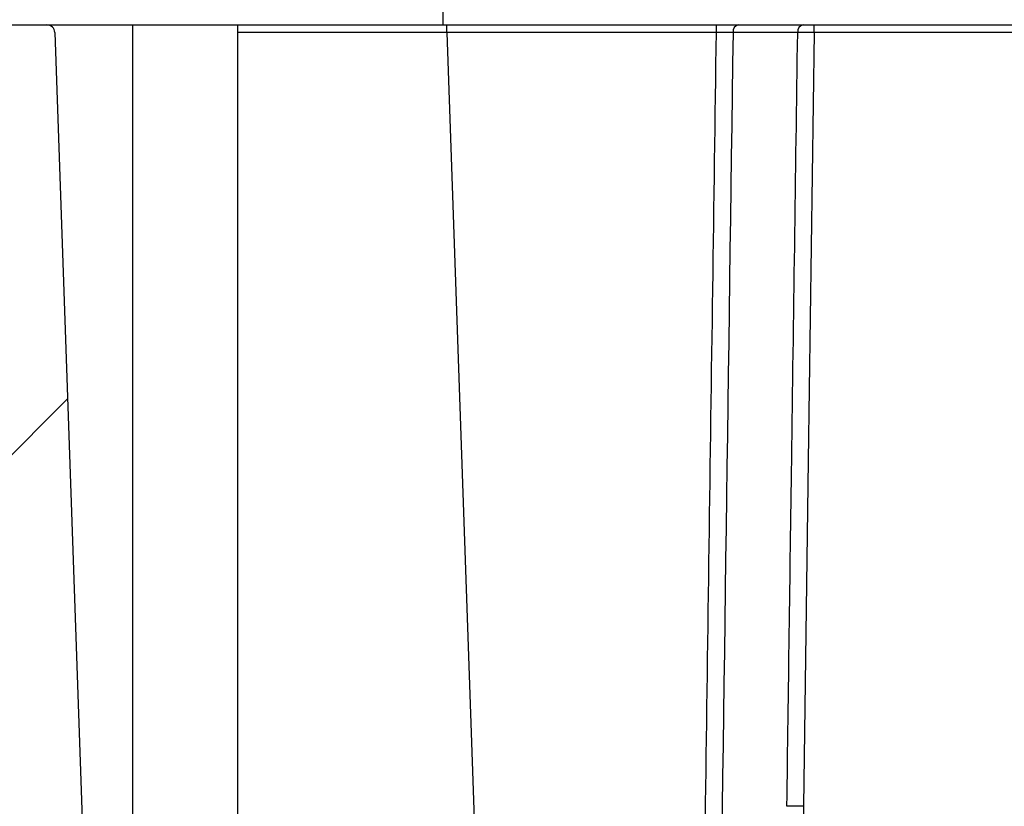
# Model space of a CAD drawing. Units: millimetres. Extents: x 0 to 1612, y 0 to 1120.
# Drawn here: x 1257 to 1289, y 727 to 752 of the extents above; entities that cross this region are included whole.
import ezdxf

# ---------------------------------------------------------------- set-up
doc = ezdxf.new("R2010")
doc.units = ezdxf.units.MM
doc.header["$LTSCALE"] = 4
doc.layers.add('AM_8', color=1, linetype='Continuous', lineweight=25)
doc.layers.add('TK1', color=7, linetype='Continuous', lineweight=25)
pattern_1 = [(45, (-26.5471286809161, 261.3470104041407), (-7.071067811865474, 7.071067811865475), [])]

msp = doc.modelspace()

# ---------------------------------------------------------------- hatches: boundary and pattern name
at = {"layer": 'AM_8'}
h = msp.add_hatch(dxfattribs=at)
h.set_pattern_fill('_U', color=256, scale=10, angle=45, style=0, pattern_type=0)
h.set_pattern_definition(pattern_1)
edge = h.paths.add_edge_path(flags=0)
edge.add_spline(control_points=[(1290.364672824878, 781.9259412434059), (1290.327419266504, 781.924827253499), (1290.290148026069, 781.9209624681118), (1290.253458502461, 781.9144090383145), (1290.169499930772, 781.8994124793337), (1290.086972669661, 781.8697137457804), (1290.012710756556, 781.8277720386125), (1289.938448813473, 781.7858303145351), (1289.870404004606, 781.7304887853991), (1289.814211322103, 781.6663301784813)], knot_values=[0, 0, 0, 0, 0.000111810631268, 0.000111810631268, 0.000111810631268, 0.0003706571661785, 0.0003706571661785, 0.0003706571661785, 0.0006295038723591, 0.0006295038723591, 0.0006295038723591, 0.0006295038723591], weights=[1, 1, 1, 1, 1, 1, 1, 1, 1, 1], degree=3, periodic=0)
edge.add_spline(control_points=[(1289.814211322103, 781.6663301784813), (1289.466941137324, 781.2698306648765), (1289.107170120513, 780.8839415761124), (1288.735935652213, 780.5097846369847), (1288.362637927835, 780.1335481991721), (1287.977385945843, 779.7688090604516), (1287.581321321885, 779.4166189671689)], knot_values=[2.54163617115e-05, 2.54163617115e-05, 2.54163617115e-05, 2.54163617115e-05, 0.0016066422738682, 0.0016066422738682, 0.0016066422738682, 0.0031966623032049, 0.0031966623032049, 0.0031966623032049, 0.0031966623032049], weights=[1, 1, 1, 1, 1, 1, 1], degree=3, periodic=0)
edge.add_spline(control_points=[(1287.581321321885, 779.4166189671689), (1287.538830294702, 779.3788349341505), (1287.48922966967, 779.3478661689606), (1287.43662712923, 779.3262769753148), (1287.380935611195, 779.3034200000131), (1287.320193551531, 779.2904246536875), (1287.260024962764, 779.2884939988527)], knot_values=[0, 0, 0, 0, 0.0001705816076891, 0.0001705816076891, 0.0001705816076891, 0.0003514976237732, 0.0003514976237732, 0.0003514976237732, 0.0003514976237732], weights=[1, 1, 1, 1, 1, 1, 1], degree=3, periodic=0)
edge.add_arc((1334.021486164382, -678.0259252457741), 1458.064453579479, 91.83784321861626, 92.0870534796342)
edge.add_arc((1280.931090669582, 778.817487229224), 0.254, 92.08705347961279, 177.0000000000024)
edge.add_line((1280.677438767764, 778.83078056211), (1280.636215815667, 778.0441997784746))
edge.add_arc((1334.021486164382, -678.0259252457741), 1457.04845357948, 92.0997486049927, 92.48039778899538)
edge.add_line((1270.963944482347, 777.6573996966273), (1270.923943508335, 778.4206637493922))
edge.add_arc((1270.670291606503, 778.4073704165077), 0.254, 2.999999999986404, 92.49065266274071)
edge.add_arc((1334.021486164382, -678.0259252457741), 1458.064453579479, 92.49065266274094, 92.74733100697469)
edge.add_arc((1264.621109927996, 768.2143364236128), 10.16, 92.74733100697432, 178)
edge.add_line((1254.467299125469, 768.5689153101068), (1254.371731193113, 765.8322077934307))
edge.add_arc((1253.610195382927, 765.8588012099228), 0.762, 280.00000000001125, 358.0000000000036, ccw=False)
edge.add_line((1253.742515294339, 765.1083777021288), (1249.598485294787, 764.3776734043424))
edge.add_arc((1250.480618037333, 759.374850019036), 5.08, 99.99999999999866, 176)
edge.add_line((1245.412992661985, 759.7292129056533), (1245.157008984859, 756.0684757719116))
edge.add_line((1245.157008984875, 756.0684757719084), (1245.865746413505, 756.0684757719084))
edge.add_line((1245.865746413524, 756.0684757719084), (1245.883486164426, 755.5604757719083))
edge.add_line((1245.883486164405, 755.560475771914), (1248.978820437456, 755.560475771914))
edge.add_arc((1248.97882043747, 755.8144757719076), 0.254, 270.0000000000212, 359.2499999999897)
edge.add_line((1249.232798676668, 755.8111510146357), (1249.289454963411, 760.139125286461))
edge.add_arc((1249.797411441824, 760.1324757719141), 0.508, 90.00000000000938, 179.2500000000035, ccw=False)
edge.add_line((1249.797411441824, 760.6404757719158), (1250.252862440394, 760.6404757719158))
edge.add_line((1250.252862440385, 760.6404757719158), (1250.281064040938, 760.3181300025727))
edge.add_arc((1250.760862440386, 760.3601069232993), 0.4816311513863473, 185.0000000000004, 355.0000000000003)
edge.add_line((1251.240660839822, 760.3181300025701), (1251.268862440375, 760.6404757719131))
edge.add_line((1251.268862440388, 760.6404757719158), (1251.724313438959, 760.6404757719158))
edge.add_arc((1251.724313438949, 760.1324757719141), 0.508, 0.7499999999948841, 89.9999999999992, ccw=False)
edge.add_line((1252.232269917374, 760.1391252864653), (1252.288926204117, 755.8111510146399))
edge.add_arc((1252.542904443303, 755.8144757719076), 0.254, 180.7500000000014, 270.0000000000008)
edge.add_line((1252.542904443303, 755.560475771914), (1254.012496670328, 755.560475771914))
edge.add_arc((1254.012496670321, 756.0684757719084), 0.508, 270.0000000000008, 358.9999999999966)
edge.add_line((1254.520419299478, 756.0596099494452), (1254.59166619036, 760.1413415943857))
edge.add_arc((1255.09958881948, 760.1324757719141), 0.508, 90.00000000001961, 179.0000000000003, ccw=False)
edge.add_line((1255.09958881948, 760.6404757719158), (1255.725544070047, 760.6404757719158))
edge.add_arc((1255.72554407006, 760.1324757719141), 0.508, 0.9999999999982947, 89.9999999999992, ccw=False)
edge.add_line((1256.233466699216, 760.1413415943845), (1256.304713590098, 756.059609949444))
edge.add_arc((1256.812636219219, 756.0684757719084), 0.508, 181.000000000005, 270.0000000000008)
edge.add_line((1256.812636219219, 755.560475771914), (1257.664477445054, 755.560475771914))
edge.add_arc((1257.66447744506, 755.8144757719076), 0.254, 270.0000000000008, 359.0000000002407)
edge.add_line((1257.918438759624, 755.8100428606796), (1258.002754279721, 760.6404757719135))
edge.add_line((1258.002754279724, 760.6404757719158), (1258.274978176431, 768.4359482276736))
edge.add_arc((1264.621109927996, 768.2143364236128), 6.349999999999999, 92.7473310069729, 177.9999999999988, ccw=False)
edge.add_arc((1334.021486164382, -678.0259252457741), 1454.254453579479, 91.7841143542941, 92.74733100697392, ccw=False)
edge.add_spline(control_points=[(1288.745254646687, 775.5235505600233), (1288.804374085294, 775.5253920559137), (1288.864042616936, 775.5379024727174), (1288.91892281558, 775.5599629106893), (1288.971681104441, 775.5811703951279), (1289.021505540432, 775.6117790650335), (1289.064269867688, 775.6492544803425)], knot_values=[0, 0, 0, 0, 0.0001774443354149, 0.0001774443354149, 0.0001774443354149, 0.000347824895926, 0.000347824895926, 0.000347824895926, 0.000347824895926], weights=[1, 1, 1, 1, 1, 1, 1], degree=3, periodic=0)
edge.add_spline(control_points=[(1289.064269867688, 775.6492544803425), (1289.443138277092, 775.9812660396948), (1289.824538047068, 776.3104353533656), (1290.199659003984, 776.6466751708379), (1290.687971211059, 777.0843740099536), (1291.161832202742, 777.5387506324862), (1291.619621152457, 778.0082805706935)], knot_values=[0.0005688641074032, 0.0005688641074032, 0.0005688641074032, 0.0005688641074032, 0.002080140478516, 0.002080140478516, 0.002080140478516, 0.0040485678363192, 0.0040485678363192, 0.0040485678363192, 0.0040485678363192], weights=[1, 1, 1, 1, 1, 1, 1], degree=3, periodic=0)
edge.add_spline(control_points=[(1291.619621152457, 778.0082805706935), (1291.659314420677, 778.0489918586774), (1291.70658406594, 778.0834113483162), (1291.7575154906, 778.1086888975498), (1291.808446882663, 778.1339664306308), (1291.864444785656, 778.1507992395656), (1291.920872084235, 778.1577935480547), (1291.936739567834, 778.1597603633802), (1291.95271776185, 778.1609786098654), (1291.968700013668, 778.1614401563877)], knot_values=[2e-16, 2e-16, 2e-16, 2e-16, 0.0001705774914539, 0.0001705774914539, 0.0001705774914539, 0.0003411548050935, 0.0003411548050935, 0.0003411548050935, 0.0003884935166965, 0.0003884935166965, 0.0003884935166965, 0.0003884935166965], weights=[1, 1, 1, 1, 1, 1, 1, 1, 1, 1], degree=3, periodic=0)
edge.add_arc((1334.021486164382, -678.0259252457741), 1456.794453579479, 88.34583258577601, 91.65416741422189, ccw=False)
edge.add_spline(control_points=[(1376.074272315155, 778.1614401563877), (1376.131108521301, 778.1597988011074), (1376.188445154977, 778.1483220367683), (1376.241534164196, 778.1279601735097), (1376.294623195273, 778.107598301862), (1376.344928875819, 778.0777896916063), (1376.388285162472, 778.0410026905322), (1376.400475695051, 778.0306592508662), (1376.412190429159, 778.0197275594057), (1376.423351176366, 778.0082805706863)], knot_values=[2e-16, 2e-16, 2e-16, 2e-16, 0.0001705797039412, 0.0001705797039412, 0.0001705797039412, 0.0003411595339796, 0.0003411595339796, 0.0003411595339796, 0.0003884936385594, 0.0003884936385594, 0.0003884936385594, 0.0003884936385594], weights=[1, 1, 1, 1, 1, 1, 1, 1, 1, 1], degree=3, periodic=0)
edge.add_spline(control_points=[(1376.423351176366, 778.0082805706863), (1376.886628941595, 777.5331210443785), (1377.366370114606, 777.0734776300471), (1377.860894081466, 776.6309294299446), (1378.230423923836, 776.3002381437929), (1378.605750433714, 775.9760813709237), (1378.978702461106, 775.6492544803425)], knot_values=[0.0001065007126744, 0.0001065007126744, 0.0001065007126744, 0.0001065007126744, 0.0020973830837271, 0.0020973830837271, 0.0020973830837271, 0.0035841727803403, 0.0035841727803403, 0.0035841727803403, 0.0035841727803403], weights=[1, 1, 1, 1, 1, 1, 1], degree=3, periodic=0)
edge.add_spline(control_points=[(1378.978702461106, 775.6492544803425), (1379.023186122874, 775.610272370601), (1379.075349422542, 775.5787170691785), (1379.130525958105, 775.5574109440442), (1379.18357064286, 775.5369280217366), (1379.240883232639, 775.525320881383), (1379.297717682107, 775.5235505600233)], knot_values=[0, 0, 0, 0, 0.0001774418479445, 0.0001774418479445, 0.0001774418479445, 0.0003478248287112, 0.0003478248287112, 0.0003478248287112, 0.0003478248287112], weights=[1, 1, 1, 1, 1, 1, 1], degree=3, periodic=0)
edge.add_arc((1334.021486164382, -678.0259252457741), 1454.254453579479, 87.25266899302409, 88.2158856457039, ccw=False)
edge.add_arc((1403.421862400827, 768.2143364236128), 6.349999999999999, 1.999999999997783, 87.25266899302392, ccw=False)
edge.add_line((1409.767994152403, 768.4359482276724), (1410.04021804911, 760.6404757719149))
edge.add_line((1410.040218049099, 760.6404757719158), (1410.124533569196, 755.8100428606806))
edge.add_arc((1410.378494883763, 755.8144757719076), 0.254, 181.0000000000048, 270.0000000000008)
edge.add_line((1410.378494883763, 755.560475771914), (1411.230336109598, 755.560475771914))
edge.add_arc((1411.230336109575, 756.0684757719084), 0.508, 270.0000000000008, 359.0000000000069)
edge.add_line((1411.738258738732, 756.0596099494452), (1411.809505629614, 760.1413415943856))
edge.add_arc((1412.317428258763, 760.1324757719141), 0.508, 89.9999999999992, 178.9999999999999, ccw=False)
edge.add_line((1412.317428258763, 760.6404757719158), (1412.94338350933, 760.6404757719158))
edge.add_arc((1412.943383509314, 760.1324757719141), 0.508, 0.99999999999892, 89.9999999999992, ccw=False)
edge.add_line((1413.45130613847, 760.1413415943845), (1413.522553029352, 756.0596099494443))
edge.add_arc((1414.030475658502, 756.0684757719084), 0.508, 180.9999999999947, 270.0000000000008)
edge.add_line((1414.030475658502, 755.560475771914), (1415.500067885527, 755.560475771914))
edge.add_arc((1415.500067885491, 755.8144757719076), 0.254, 270.0000000000008, 359.2500000000103)
edge.add_line((1415.754046124718, 755.8111510146357), (1415.810702411461, 760.139125286461))
edge.add_arc((1416.318658889845, 760.1324757719141), 0.508, 89.9999999999992, 179.2500000000034, ccw=False)
edge.add_line((1416.318658889845, 760.6404757719158), (1416.774109888416, 760.6404757719158))
edge.add_line((1416.774109888435, 760.6404757719158), (1416.802311488988, 760.3181300025726))
edge.add_arc((1417.282109888437, 760.3601069232993), 0.4816311513863676, 185.0000000000014, 355.0000000000003)
edge.add_line((1417.761908287873, 760.3181300025701), (1417.790109888426, 760.6404757719133))
edge.add_line((1417.790109888409, 760.6404757719158), (1418.24556088698, 760.6404757719158))
edge.add_arc((1418.245560886999, 760.1324757719141), 0.508, 0.7499999999948272, 89.9999999999992, ccw=False)
edge.add_line((1418.753517365395, 760.1391252864653), (1418.810173652138, 755.8111510146399))
edge.add_arc((1419.064151891353, 755.8144757719076), 0.254, 180.7499999999918, 270.0000000000008)
edge.add_line((1419.064151891353, 755.560475771914), (1419.866090573247, 755.560475771914))
edge.add_spline(control_points=[(1419.866090573246, 755.5604757719213), (1419.871046467298, 755.4896031913397), (1419.876002361349, 755.418730610758), (1419.880958255401, 755.3478580301764)], knot_values=[0.0044471141908415, 0.0044471141908415, 0.0044471141908415, 0.0044471141908415, 0.0046602511235358, 0.0046602511235358, 0.0046602511235358, 0.0046602511235358], weights=[1, 1, 1, 1], degree=3, periodic=0)
edge.add_spline(control_points=[(1419.880958255401, 755.3478580301764), (1420.066696394139, 752.6916791322748), (1420.252434532877, 750.0355002343733), (1420.438172671645, 747.379321336479)], knot_values=[0, 0, 0, 0, 0.0079879950516081, 0.0079879950516081, 0.0079879950516081, 0.0079879950516081], weights=[1, 1, 1, 1], degree=3, periodic=0)
edge.add_spline(control_points=[(1420.438172671645, 747.379321336479), (1420.440854527193, 747.3409690185674), (1420.446463222112, 747.3027114698727), (1420.454902795019, 747.265203254132), (1420.473624570287, 747.1819975755518), (1420.506970113717, 747.1008767814002), (1420.552178065691, 747.0285585202603), (1420.597386019529, 746.956240256188), (1420.655703274117, 746.8907298986253), (1420.722300551503, 746.8374523888072), (1420.78889783017, 746.7841748779631), (1420.865611967186, 746.7416607556681), (1420.946090231001, 746.7134306345635), (1421.026568494787, 746.6852005134808), (1421.113030575295, 746.6704757719147), (1421.198316510118, 746.6704757719147)], knot_values=[0, 0, 0, 0, 0.0001153379111361, 0.0001153379111361, 0.0001153379111361, 0.0003741351669619, 0.0003741351669619, 0.0003741351669619, 0.00063293243337, 0.00063293243337, 0.00063293243337, 0.0008917297047017, 0.0008917297047017, 0.0008917297047017, 0.0011505269757236, 0.0011505269757236, 0.0011505269757236, 0.0011505269757236], weights=[1, 1, 1, 1, 1, 1, 1, 1, 1, 1, 1, 1, 1, 1, 1, 1], degree=3, periodic=0)
edge.add_line((1421.198316510118, 746.6704757719147), (1421.771676596135, 746.6704757719147))
edge.add_spline(control_points=[(1421.771676596129, 746.6704757719147), (1421.810120165165, 746.6704757719147), (1421.848673341293, 746.6734017237197), (1421.886676585235, 746.6792035723431), (1421.970985676707, 746.6920748047725), (1422.054235205628, 746.7196796250739), (1422.12953124372, 746.7597320678854), (1422.204827273402, 746.7997845062439), (1422.274246570879, 746.8533892598518), (1422.332040493921, 746.9161072984372), (1422.389834417255, 746.9788253373137), (1422.437596993483, 747.0523865022353), (1422.471372980936, 747.1306991617623)], knot_values=[0, 0, 0, 0, 0.0001153307070818, 0.0001153307070818, 0.0001153307070818, 0.0003741280855149, 0.0003741280855149, 0.0003741280855149, 0.0006329254349243, 0.0006329254349243, 0.0006329254349243, 0.0008917227863087, 0.0008917227863087, 0.0008917227863087, 0.0008917227863087], weights=[1, 1, 1, 1, 1, 1, 1, 1, 1, 1, 1, 1, 1], degree=3, periodic=0)
edge.add_spline(control_points=[(1422.471372980936, 747.1306991617623), (1422.586885033342, 747.3985242264991), (1422.702397085834, 747.6663492911923), (1422.817909138444, 747.9341743558563), (1422.909208444608, 748.1458599941564), (1423.00050775086, 748.3575456324345), (1423.091807057141, 748.569231270698), (1423.183106363423, 748.7809169089471), (1423.274405669791, 748.9926025471889), (1423.365704976189, 749.2042881853941)], knot_values=[1.37680028406e-05, 1.37680028406e-05, 1.37680028406e-05, 1.37680028406e-05, 0.0008887878288847, 0.0008887878288847, 0.0008887878288847, 0.0015803927413613, 0.0015803927413613, 0.0015803927413613, 0.002271997653838, 0.002271997653838, 0.002271997653838, 0.002271997653838], weights=[1, 1, 1, 1, 1, 1, 1, 1, 1, 1], degree=3, periodic=0)
edge.add_spline(control_points=[(1423.365704976189, 749.2042881853941), (1423.217844333142, 751.3230353790734), (1423.069688971204, 753.4417555754937), (1422.921533609266, 755.560475771914)], knot_values=[3.85118630564e-05, 3.85118630564e-05, 3.85118630564e-05, 3.85118630564e-05, 0.0064101935514203, 0.0064101935514203, 0.0064101935514203, 0.0064101935514203], weights=[1, 1, 1, 1], degree=3, periodic=0)
edge.add_spline(control_points=[(1422.921533609266, 755.560475771914), (1422.785586985751, 757.5046028906092), (1422.649640362236, 759.4487300093044), (1422.513693738691, 761.3928571279996)], knot_values=[0, 0, 0, 0, 0.0058466234394572, 0.0058466234394572, 0.0058466234394572, 0.0058466234394572], weights=[1, 1, 1, 1], degree=3, periodic=0)
edge.add_spline(control_points=[(1422.513693738691, 761.3928571279996), (1422.509444260292, 761.4536274950681), (1422.493839865891, 761.5145674330143), (1422.468359460667, 761.5699013695286), (1422.444577831272, 761.621546198594), (1422.411551683289, 761.6697973087013), (1422.372015925873, 761.7106590041096)], knot_values=[0, 0, 0, 0, 0.0001827562864192, 0.0001827562864192, 0.0001827562864192, 0.0003529618328783, 0.0003529618328783, 0.0003529618328783, 0.0003529618328783], weights=[1, 1, 1, 1, 1, 1, 1], degree=3, periodic=0)
edge.add_spline(control_points=[(1422.372015925873, 761.7106590041096), (1421.707484532314, 762.3974772457678), (1421.080832077269, 763.1230652684482), (1420.498065893559, 763.8804983316533)], knot_values=[5.62690722872e-05, 5.62690722872e-05, 5.62690722872e-05, 5.62690722872e-05, 0.0029233042240502, 0.0029233042240502, 0.0029233042240502, 0.0029233042240502], weights=[1, 1, 1, 1], degree=3, periodic=0)
edge.add_spline(control_points=[(1420.498065893559, 763.8804983316533), (1420.491280577894, 763.8893173444178), (1420.484201537524, 763.8979179379841), (1420.476851680249, 763.90627228375), (1420.439293993891, 763.9489628950197), (1420.393847578168, 763.9857576821616), (1420.344276106122, 764.013609742384), (1420.294704655672, 764.0414617904919), (1420.239640898238, 764.0611393435559), (1420.183644680182, 764.071012987619)], knot_values=[0, 0, 0, 0, 3.33817233379e-05, 3.33817233379e-05, 3.33817233379e-05, 0.0002063246097665, 0.0002063246097665, 0.0002063246097665, 0.0003792673610084, 0.0003792673610084, 0.0003792673610084, 0.0003792673610084], weights=[1, 1, 1, 1, 1, 1, 1, 1, 1, 1], degree=3, periodic=0)
edge.add_line((1420.183644680182, 764.071012987619), (1413.692776059741, 765.2155282536365))
edge.add_line((1413.692776059753, 765.2155282536353), (1413.575673203337, 768.5689153101084))
edge.add_arc((1403.421862400827, 768.2143364236128), 10.16, 1.999999999999463, 87.25266899302461)
edge.add_arc((1334.021486164382, -678.0259252457741), 1458.064453579479, 87.25266899302495, 88.16945296196795)
edge.add_spline(control_points=[(1380.597369109563, 779.2944368983538), (1380.17752778538, 779.6647102998124), (1379.766930994424, 780.0492779154467), (1379.369741429363, 780.446806680857), (1378.976274430132, 780.8406097013886), (1378.595539220309, 781.2475571606285), (1378.228761006691, 781.6663301784813)], knot_values=[0, 0, 0, 0, 0.0016858523153382, 0.0016858523153382, 0.0016858523153382, 0.0033559130405455, 0.0033559130405455, 0.0033559130405455, 0.0033559130405455], weights=[1, 1, 1, 1, 1, 1, 1], degree=3, periodic=0)
edge.add_spline(control_points=[(1378.228761006691, 781.6663301784813), (1378.204206202084, 781.6943658939655), (1378.177517727329, 781.7206656332221), (1378.149124779905, 781.7448064764415), (1378.084148014276, 781.8000523757021), (1378.00873675636, 781.84484165675), (1377.929136029989, 781.8754654027236), (1377.849535322943, 781.9060891412612), (1377.76354964973, 781.9233920157296), (1377.678299503946, 781.9259412434059)], knot_values=[0, 0, 0, 0, 0.0001118054469154, 0.0001118054469154, 0.0001118054469154, 0.0003706548573958, 0.0003706548573958, 0.0003706548573958, 0.0006295041548036, 0.0006295041548036, 0.0006295041548036, 0.0006295041548036], weights=[1, 1, 1, 1, 1, 1, 1, 1, 1, 1], degree=3, periodic=0)
edge.add_arc((1334.021486164382, -678.0259252457741), 1460.604453579479, 88.28719970002685, 91.71280029997276)
h = msp.add_hatch(dxfattribs=at)
h.set_pattern_fill('_U', color=256, scale=10, angle=45, style=0, pattern_type=0)
h.set_pattern_definition(pattern_1)
edge = h.paths.add_edge_path(flags=0)
edge.add_line((1250.302698057835, 749.2104757719082), (1253.498926446803, 749.2104757719082))
edge.add_arc((1253.498926446794, 748.4484757719131), 0.762, 1.9999999999989768, 89.9999999999992, ccw=False)
edge.add_line((1254.260462256984, 748.4750691884057), (1256.461121255731, 685.4564407109468))
edge.add_arc((1266.614932058254, 685.8110195974388), 10.16, 182.0000000000005, 270.0000000000008)
edge.add_line((1266.614932058254, 675.6510195974427), (1288.143226317902, 675.6510195974425))
edge.add_spline(control_points=[(1288.143226317878, 675.6510195974427), (1288.228512332126, 675.6510195974427), (1288.314974493222, 675.6362948446423), (1288.395452832678, 675.6080646994035), (1288.47593117292, 675.5798345538954), (1288.552645383947, 675.5373203925649), (1288.619242721957, 675.4840428275804), (1288.627568392453, 675.4773823293528), (1288.635756042341, 675.4705455463647), (1288.643794854949, 675.4635415105679)], knot_values=[0, 0, 0, 0, 0.00025585804274, 0.00025585804274, 0.00025585804274, 0.0005117160896477, 0.0005117160896477, 0.0005117160896477, 0.0005432551511088, 0.0005432551511088, 0.0005432551511088, 0.0005432551511088], weights=[1, 1, 1, 1, 1, 1, 1, 1, 1, 1], degree=3, periodic=0)
edge.add_spline(control_points=[(1288.643794854949, 675.4635415105679), (1289.02049990111, 675.1353269164194), (1289.387690090129, 674.7958611587839), (1289.7443985255, 674.4460174740545), (1290.102352603389, 674.0949521188179), (1290.45006379918, 673.7331298741358), (1290.786626083564, 673.3615066317745)], knot_values=[1.80308204778e-05, 1.80308204778e-05, 1.80308204778e-05, 1.80308204778e-05, 0.0015169248533702, 0.0015169248533702, 0.0015169248533702, 0.0030210580953362, 0.0030210580953362, 0.0030210580953362, 0.0030210580953362], weights=[1, 1, 1, 1, 1, 1, 1], degree=3, periodic=0)
edge.add_spline(control_points=[(1290.786626083564, 673.3615066317745), (1290.813899420397, 673.3313921289538), (1290.843683505248, 673.303377028011), (1290.875409519583, 673.2779963621817), (1290.942006855584, 673.2247187990744), (1291.018721064108, 673.1822046390682), (1291.099199401701, 673.1539744943605), (1291.179677738625, 673.1257443499073), (1291.266139896956, 673.1110195974345), (1291.351425908527, 673.1110195974345)], knot_values=[0, 0, 0, 0, 0.0001218870938161, 0.0001218870938161, 0.0001218870938161, 0.0003805975316107, 0.0003805975316107, 0.0003805975316107, 0.0006393079653753, 0.0006393079653753, 0.0006393079653753, 0.0006393079653753], weights=[1, 1, 1, 1, 1, 1, 1, 1, 1, 1], degree=3, periodic=0)
edge.add_line((1291.351425908527, 673.1110195974345), (1376.69154642032, 673.111019597434))
edge.add_spline(control_points=[(1376.691546420296, 673.1110195974345), (1376.732175516568, 673.1110195974345), (1376.7729339305, 673.1142898680648), (1376.813043254507, 673.1207679535383), (1376.897238161145, 673.1343663328682), (1376.980246388229, 673.1626886087562), (1377.055193991421, 673.2033894072322), (1377.13014159572, 673.2440902063119), (1377.199095722774, 673.2982921072346), (1377.256346245259, 673.3615066317745)], knot_values=[0, 0, 0, 0, 0.0001218872887792, 0.0001218872887792, 0.0001218872887792, 0.0003805976187227, 0.0003805976187227, 0.0003805976187227, 0.0006393079548773, 0.0006393079548773, 0.0006393079548773, 0.0006393079548773], weights=[1, 1, 1, 1, 1, 1, 1, 1, 1, 1], degree=3, periodic=0)
edge.add_spline(control_points=[(1377.256346245259, 673.3615066317745), (1377.591692168577, 673.7317868001793), (1377.938105955188, 674.0923361753395), (1378.294691498965, 674.4422090684986), (1378.652618463754, 674.7933981307016), (1379.021106233521, 675.1341365822828), (1379.399177473845, 675.4635415105679)], knot_values=[1.82322607485e-05, 1.82322607485e-05, 1.82322607485e-05, 1.82322607485e-05, 0.0015169244684954, 0.0015169244684954, 0.0015169244684954, 0.0030212591572779, 0.0030212591572779, 0.0030212591572779, 0.0030212591572779], weights=[1, 1, 1, 1, 1, 1, 1], degree=3, periodic=0)
edge.add_spline(control_points=[(1379.399177473845, 675.4635415105679), (1379.463480211088, 675.519567032463), (1379.538342614679, 675.5652632146031), (1379.617565291256, 675.5968459414892), (1379.696787966785, 675.6284286679604), (1379.782555974109, 675.6467690307492), (1379.867766830509, 675.6503482604987), (1379.878419512438, 675.6507957198721), (1379.889083935492, 675.6510195974427), (1379.899746010916, 675.6510195974427)], knot_values=[1e-16, 1e-16, 1e-16, 1e-16, 0.0002558579881156, 0.0002558579881156, 0.0002558579881156, 0.0005117159708635, 0.0005117159708635, 0.0005117159708635, 0.0005432551471793, 0.0005432551471793, 0.0005432551471793, 0.0005432551471793], weights=[1, 1, 1, 1, 1, 1, 1, 1, 1, 1], degree=3, periodic=0)
edge.add_line((1379.899746010916, 675.6510195974427), (1401.428040270564, 675.6510195974425))
edge.add_arc((1401.428040270569, 685.8110195974388), 10.16, 270.0000000000008, 358.0000000000006)
edge.add_line((1411.581851073067, 685.4564407109449), (1412.557671780113, 713.4002896366474))
edge.add_line((1412.557671780137, 713.4002896366458), (1412.811826604389, 713.4002896366458))
edge.add_line((1412.811826604381, 713.4002896366458), (1413.078082841403, 721.0248706781719))
edge.add_line((1413.078082841405, 721.0248706781733), (1409.011605653375, 721.0248706781733))
edge.add_line((1409.01160565338, 721.0248706781733), (1407.774172022146, 685.589407793381))
edge.add_arc((1401.428040270569, 685.8110195974388), 6.349999999999999, 270, 358.00000000000006, ccw=False)
edge.add_line((1401.428040270569, 679.4610195974403), (1378.494828524015, 679.4610195974404))
edge.add_spline(control_points=[(1378.494828524001, 679.4610195974403), (1378.401867761006, 679.4610195974403), (1378.307390285095, 679.4434338770027), (1378.220655410426, 679.4099859326617), (1378.141081342116, 679.3792994409979), (1378.065707965629, 679.3344511844573), (1378.000776984575, 679.2791550650965)], knot_values=[0, 0, 0, 0, 0.0002788822890572, 0.0002788822890572, 0.0002788822890572, 0.0005340413568738, 0.0005340413568738, 0.0005340413568738, 0.0005340413568738], weights=[1, 1, 1, 1, 1, 1, 1], degree=3, periodic=0)
edge.add_spline(control_points=[(1378.000776984575, 679.2791550650965), (1377.593564304719, 678.9323671284603), (1377.183159031169, 678.5892234302902), (1376.78172221098, 678.2357654850732), (1376.379194990607, 677.8813474619839), (1375.986272757253, 677.5157132558836), (1375.603855483749, 677.1396848963798)], knot_values=[2.81643979947e-05, 2.81643979947e-05, 2.81643979947e-05, 2.81643979947e-05, 0.0016327691318739, 0.0016327691318739, 0.0016327691318739, 0.0032421982887531, 0.0032421982887531, 0.0032421982887531, 0.0032421982887531], weights=[1, 1, 1, 1, 1, 1, 1], degree=3, periodic=0)
edge.add_spline(control_points=[(1375.603855483749, 677.1396848963798), (1375.543043323813, 677.079888704315), (1375.471068621284, 677.0297672003383), (1375.393891640232, 676.9934709612154), (1375.316714660606, 676.9571747227693), (1375.232206766922, 676.9337026527376), (1375.147366090204, 676.9249984766013), (1375.121544780027, 676.9223493554475), (1375.095554115388, 676.9210195974395), (1375.069597268469, 676.9210195974395)], knot_values=[2e-16, 2e-16, 2e-16, 2e-16, 0.0002558580278602, 0.0002558580278602, 0.0002558580278602, 0.0005117160478872, 0.0005117160478872, 0.0005117160478872, 0.0005885817373213, 0.0005885817373213, 0.0005885817373213, 0.0005885817373213], weights=[1, 1, 1, 1, 1, 1, 1, 1, 1, 1], degree=3, periodic=0)
edge.add_line((1375.069597268469, 676.9210195974395), (1349.896486164393, 676.9210195974395))
edge.add_line((1349.896486164382, 676.9210195974395), (1318.146486164383, 676.9210195974395))
edge.add_line((1318.146486164383, 676.9210195974395), (1292.973375060307, 676.9210195974395))
edge.add_spline(control_points=[(1292.973375060325, 676.9210195974395), (1292.888089017731, 676.9210195974395), (1292.80162682788, 676.9357443543142), (1292.721148461386, 676.9639745082334), (1292.640670093932, 676.9922046624799), (1292.56395585645, 677.0347188377511), (1292.497358497253, 677.0879964220096), (1292.477089614745, 677.104211435779), (1292.457625011731, 677.1214859393169), (1292.439116845074, 677.1396848963798)], knot_values=[0, 0, 0, 0, 0.0002558581278314, 0.0002558581278314, 0.0002558581278314, 0.0005117162611382, 0.0005117162611382, 0.0005117162611382, 0.0005885817426115, 0.0005885817426115, 0.0005885817426115, 0.0005885817426115], weights=[1, 1, 1, 1, 1, 1, 1, 1, 1, 1], degree=3, periodic=0)
edge.add_spline(control_points=[(1292.439116845074, 677.1396848963798), (1292.056112380428, 677.5162906370117), (1291.662570421576, 677.882470470193), (1291.259395137159, 678.2373986232726), (1290.858546738854, 678.5902783437579), (1290.448780885424, 678.932901208422), (1290.042195344248, 679.2791550650965)], knot_values=[2.04623251354e-05, 2.04623251354e-05, 2.04623251354e-05, 2.04623251354e-05, 0.0016318959774907, 0.0016318959774907, 0.0016318959774907, 0.0032335622782405, 0.0032335622782405, 0.0032335622782405, 0.0032335622782405], weights=[1, 1, 1, 1, 1, 1, 1], degree=3, periodic=0)
edge.add_spline(control_points=[(1290.042195344248, 679.2791550650965), (1289.971421280344, 679.3394272344106), (1289.888090589512, 679.3872941962856), (1289.800370141477, 679.4180647261476), (1289.71989185921, 679.4462948531311), (1289.633429758999, 679.4610195974403), (1289.548143804822, 679.4610195974403)], knot_values=[0, 0, 0, 0, 0.0002788822737806, 0.0002788822737806, 0.0002788822737806, 0.0005340413564879, 0.0005340413564879, 0.0005340413564879, 0.0005340413564879], weights=[1, 1, 1, 1, 1, 1, 1], degree=3, periodic=0)
edge.add_line((1289.548143804822, 679.4610195974403), (1266.614932058268, 679.4610195974403))
edge.add_arc((1266.614932058254, 685.8110195974388), 6.349999999999999, 181.9999999999996, 270, ccw=False)
edge.add_line((1260.268800306679, 685.589407793372), (1257.949225472833, 752.0133402440694))
edge.add_arc((1257.695380202748, 752.0044757719172), 0.254, 2.00000000000029, 90)
edge.add_line((1257.695380202748, 752.2584757719108), (1252.640284904084, 752.2584757719108))
edge.add_arc((1252.640284904096, 752.7664757719123), 0.508, 180.7499999999957, 270, ccw=False)
edge.add_line((1252.1323284257, 752.7598262573612), (1252.067316010152, 757.7261252864616))
edge.add_arc((1251.559359531725, 757.7194757719137), 0.508, 0.7499999999956954, 90)
edge.add_line((1251.559359531725, 758.2274757719081), (1251.355278689139, 758.2274757719081))
edge.add_line((1251.355278689144, 758.2274757719081), (1251.176932443487, 758.8930730220388))
edge.add_arc((1250.720278689135, 758.770713017346), 0.4727627545662548, 15.00000000000516, 164.9999999999949)
edge.add_line((1250.26362493482, 758.8930730220474), (1250.085278689164, 758.2274757719168))
edge.add_line((1250.085278689154, 758.2274757719081), (1249.881197846569, 758.2274757719081))
edge.add_arc((1249.881197846574, 757.7194757719137), 0.508, 90.00000000001016, 179.2500000000043)
edge.add_line((1249.373241368149, 757.7261252864648), (1249.348172981732, 755.8111510146394))
edge.add_arc((1249.094194742552, 755.8144757719076), 0.254, 270, 359.24999999998863, ccw=False)
edge.add_line((1249.094194742552, 755.560475771914), (1245.121486164421, 755.560475771914))
edge.add_line((1245.121486164388, 755.560475771914), (1245.565954079256, 749.204288459574))
edge.add_line((1245.56595407929, 749.2042884595742), (1246.793767829837, 747.0545579792663))
edge.add_arc((1247.455449129243, 747.4324757719098), 0.762, 209.7327510080612, 270.0000000000008)
edge.add_line((1247.455449129243, 746.6704757719147), (1247.670275954747, 746.6704757719147))
edge.add_arc((1247.670275954754, 747.1784757719163), 0.508, 270.0000000000008, 359.0000000000068)
edge.add_line((1248.178198583882, 747.1696099494386), (1248.209118942783, 748.9410361244834))
edge.add_arc((1248.717041571936, 748.9321703020197), 0.508, 73.51519797900198, 179.0000000000052, ccw=False)
edge.add_arc((1250.302698057835, 754.2904757719099), 5.08, 253.5151979789999, 270.0000000000008)

# ---------------------------------------------------------------- linework, layer by layer
at = {"layer": 'TK1'}
for p, q in [((1270.521484135875, 752.2584757748066), (1270.521484135875, 752.7598262783233)), ((1252.640284419546, 752.2584757748066), (1257.695376691895, 752.2584757748066)), ((1257.695376691895, 752.2584757748066), (1260.480664491878, 752.2584757748066)), ((1260.480664491878, 684.1806354004095), (1260.480664491878, 752.2584757748066)), ((1260.480664491878, 752.2584757748066), (1263.875864264838, 752.2584757748066)), ((1263.875864264838, 686.0873283815256), (1263.875864264838, 752.2584757748066)), ((1263.875864264838, 752.2584757748066), (1270.638391202046, 752.2584757748066)), ((1270.638391202046, 752.0133402630474), (1270.638391202046, 752.2584757748066)), ((1270.638391202046, 752.2584757748066), (1279.371607873231, 752.2584757748066)), ((1279.371607873231, 752.0133402630474), (1279.371607873231, 752.2584757748066)), ((1280.089825212511, 752.2584757748066), (1282.183565022998, 752.2584757748066)), ((1282.542675556985, 752.0133402630474), (1282.542675556985, 752.2584757748066)), ((1282.542675556985, 752.2584757748066), (1330.870494766036, 752.2584757748066)), ((1257.949225429816, 752.0133402630474), (1260.268799779725, 685.5894060753728)), ((1270.638391202046, 752.0133402630474), (1272.961064992057, 685.5007665168034)), ((1279.371607873231, 752.0133402630474), (1270.638391202046, 752.0133402630474)), ((1282.004006032358, 752.0132606391292), (1279.910269950595, 752.0132531816873)), ((1330.912393803409, 752.0133402630474), (1282.542675556985, 752.0133402630474))]:
    msp.add_line(p, q, dxfattribs=at)
at = {"layer": 'TK1', "flags": 128}
msp.add_lwpolyline([(1282.542675556985, 752.0133402630474), (1282.348200497646, 738.1653742887303), (1282.193329006513, 726.9691390942482)], dxfattribs=at)
at = {"layer": 'TK1'}
for centre, radius, start, end in [((1257.69538020723, 752.0044757748057), 0.2540000000000406, 1.999999999997132, 90), ((1280.132608972511, 752.0388012535279), 0.223802027505093, 101.0209489954966, 186.5548744499967), ((1282.226347807641, 752.0387993637726), 0.2238036941998952, 101.0206116486868, 186.552418970894), ((1281.937682070528, 710.6095024003318), 16.36163402904801, 89.10472960410264, 90.99078315559932)]:
    msp.add_arc(centre, radius, start, end, dxfattribs=at)
msp.add_ellipse((1270.657276244302, 752.0044757748057), major_axis=(15.24959901243647, -0.0088646546522121), ratio=0.0005805726, start_param=1.572034913915623, end_param=2.031629718518781, dxfattribs=at)
for points, knots in [([(1279.371608157255, 752.2584757719108), (1279.505995511535, 752.2584757719108), (1279.637136548895, 752.2584757719108), (1279.885292451325, 752.2584757719108), (1279.994830691567, 752.2584757719108), (1280.089826058472, 752.2584757719108)], [0, 0, 0, 0, 0.5, 0.5, 1, 1, 1, 1]), ([(1278.340603715179, 685.5007630717539), (1278.420390266335, 686.1924454138154), (1278.470587944342, 686.8846235128096), (1278.498504475595, 687.9236845055658), (1278.499954051388, 688.2701697947725), (1278.508971558351, 688.9630378610912), (1278.53154175166, 690.695207584142), (1278.590563965924, 695.1988431722513), (1278.719362030118, 704.8989533262377), (1278.832325249582, 713.2132904840784), (1279.060736582694, 729.8419231657483), (1279.216565727015, 740.9276254645686), (1279.371608157255, 752.013340244079)], [0, 0, 0, 0, 0.031250000000001, 0.031250000000001, 0.0468750000000013, 0.0468750000000013, 0.0625000000000015, 0.125000000000001, 0.2500000000000008, 0.5000000000000006, 0.5000000000000006, 1, 1, 1, 1]), ([(1279.910270365529, 752.0132531821821), (1279.839034298368, 752.0137501690717), (1279.756885638307, 752.0140067876657), (1279.570762123118, 752.0140392641572), (1279.472401381928, 752.013809440354), (1279.371608157255, 752.013340244079)], [0, 0, 0, 0, 0.5, 0.5, 1, 1, 1, 1]), ([(1281.654762576704, 726.9686896087098), (1281.70549419731, 730.7008389139903), (1281.757245502164, 734.4329777448748), (1281.80944095231, 738.1651118257962), (1281.873998371527, 742.7811644483901), (1281.939230718729, 747.3972099897165), (1282.004007808448, 752.0132605882411)], [0, 0, 0, 0, 0.0112043214537607, 0.0112043214537607, 0.0112043214537607, 0.0250622739442895, 0.0250622739442895, 0.0250622739442895, 0.0250622739442895]), ([(1282.542674474002, 752.0133402440717), (1282.441887262356, 752.0138108617995), (1282.343535434185, 752.0140420069966), (1282.157422332289, 752.0140121021925), (1282.07526383033, 752.0137566464493), (1282.004007808448, 752.0132605882411)], [0, 0, 0, 0, 0.5, 0.5, 1, 1, 1, 1]), ([(1282.193328729619, 726.9691390547616), (1282.099294382372, 720.070931655866), (1282.008390742579, 713.1726842507726), (1281.879468002523, 702.8252181630326), (1281.837727997764, 699.3760370677285), (1281.787342498827, 695.0645652975383), (1281.772360924274, 693.771127023598), (1281.757586860555, 692.4776937907538), (1281.747784286438, 691.6154061058135), (1281.742083264769, 691.1842428352558), (1281.755406346717, 689.8914921713824), (1281.794523685842, 689.0303929066451), (1281.899892740002, 687.7398783320261), (1281.942854880318, 687.3098972443569), (1282.006519204637, 686.772662884878), (1282.019749090678, 686.6652280872024), (1282.047200962282, 686.450382593119), (1282.063068024777, 686.3430118608468), (1282.098087641228, 686.0205940176768), (1282.103363167341, 685.8052097896599), (1282.091441756223, 685.589407793372)], [0, 0, 0, 0, 0.4999999999999978, 0.4999999999999978, 0.7499999999999969, 0.7499999999999969, 0.8124999999999964, 0.8437499999999966, 0.8437499999999966, 0.8749999999999969, 0.8749999999999969, 0.9374999999999974, 0.9374999999999974, 0.9687499999999971, 0.9687499999999971, 0.9765624999999974, 0.9765624999999974, 0.984374999999998, 0.984374999999998, 1, 1, 1, 1])]:
    msp.add_open_spline(points, degree=3, knots=knots, dxfattribs=at)
for points in [[(1282.183564108526, 752.2584757719108), (1282.278559544261, 752.2584757719108), (1282.408286435696, 752.2584757719108), (1282.542674474002, 752.2584757719108)], [(1279.910270365529, 752.0132531821748), (1279.611119741071, 730.61636546274), (1279.311138174197, 709.2194913677033), (1279.028530460861, 687.8222169367748)]]:
    msp.add_open_spline(points, degree=3, dxfattribs=at)

doc.saveas('drawing.dxf')
